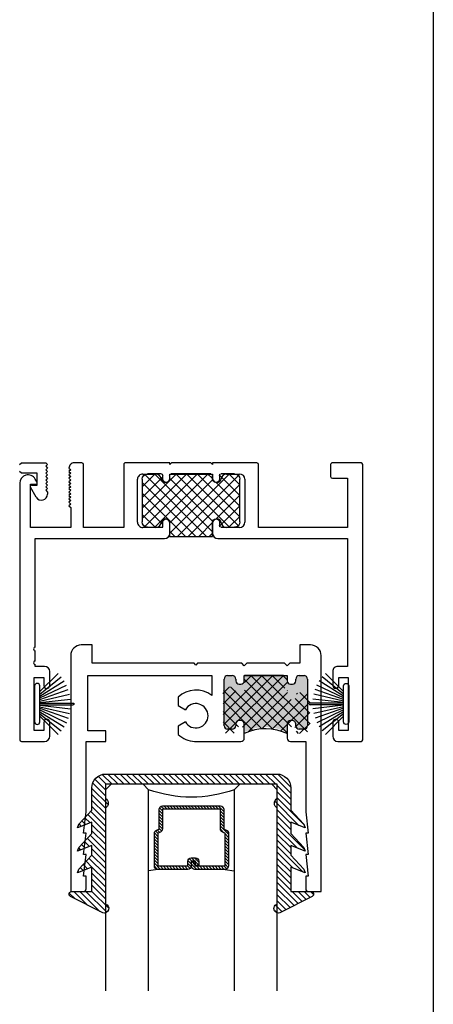
# Model space of a CAD drawing. Units: inches. Extents: x 0 to 179, y -28 to 43.
# Drawn here: x 103 to 105, y 26 to 32 of the extents above; entities that cross this region are included whole.
import ezdxf

# ---------------------------------------------------------------- set-up
doc = ezdxf.new("R2010")
doc.units = ezdxf.units.IN
doc.header["$LTSCALE"] = 0.375
doc.header["$MEASUREMENT"] = 0
doc.layers.get('Defpoints').update_dxf_attribs({"color": 6})
doc.layers.add('Arcadia-Profile', color=5, linetype='Continuous')
doc.layers.add('Arcadia-Shade', color=8, linetype='Continuous')

# ---------------------------------------------------------------- blocks, each defined once
blk = doc.blocks.new('b0950200')
at = {"layer": 'Arcadia-Profile'}
blk.add_lwpolyline([(-0.4996, -0.685), (0.4996, -0.685, 0.414214), (0.5796, -0.605), (0.5796, -0.4742), (0.6557, -0.3924), (0.6628, -0.3705), (0.5796, -0.4038), (0.5796, -0.3381), (0.6557, -0.2564), (0.6628, -0.2345), (0.5796, -0.2677), (0.5796, -0.2127), (0.6557, -0.1309), (0.6628, -0.1091), (0.5796, -0.1423), (0.5796, 0), (0.6976, 0, 0.787077), (0.7044, 0.0283), (0.5161, 0.125, 1), (0.5007, 0.0733), (0.5007, -0.4859, 0.57735), (0.5007, -0.5435), (0.5007, -0.625), (-0.5007, -0.625), (-0.5007, -0.5435, 0.57735), (-0.5007, -0.4859), (-0.5007, 0.0733, 1), (-0.5161, 0.125), (-0.7044, 0.0283, 0.787077), (-0.6976, 0), (-0.5796, 0), (-0.5796, -0.1423), (-0.6628, -0.1091), (-0.6557, -0.1309), (-0.5796, -0.2127), (-0.5796, -0.2677), (-0.6628, -0.2345), (-0.6557, -0.2564), (-0.5796, -0.3381), (-0.5796, -0.4038), (-0.6628, -0.3705), (-0.6557, -0.3924), (-0.5796, -0.4742), (-0.5796, -0.605, 0.414214)], format="xyb", close=True, dxfattribs=at)
blk = doc.blocks.new('1inchflexiblegasket')
at = {"layer": 'Arcadia-Shade', "lineweight": -3}
h = blk.add_hatch(dxfattribs=at)
h.set_pattern_fill('ANSI31', color=256, scale=0.2)
h.set_pattern_definition([(45, (-89.436279, -536.590228), (-0.0176776695, 0.0176776695), [])])
edge = h.paths.add_edge_path()
edge.add_line((0.4996, 0), (-0.4996, 0))
edge.add_arc((-0.4996, -0.08), 0.08, 90, 180)
edge.add_line((-0.5796, -0.08), (-0.5796, -0.2108))
edge.add_line((-0.5796, -0.2108), (-0.6557, -0.2926))
edge.add_line((-0.6557, -0.2926), (-0.6628, -0.3145))
edge.add_line((-0.6628, -0.3145), (-0.5796, -0.2812))
edge.add_line((-0.5796, -0.2812), (-0.5796, -0.3469))
edge.add_line((-0.5796, -0.3469), (-0.6557, -0.4286))
edge.add_line((-0.6557, -0.4286), (-0.6628, -0.4505))
edge.add_line((-0.6628, -0.4505), (-0.5796, -0.4173))
edge.add_line((-0.5796, -0.4173), (-0.5796, -0.4723))
edge.add_line((-0.5796, -0.4723), (-0.6557, -0.5541))
edge.add_line((-0.6557, -0.5541), (-0.6628, -0.5759))
edge.add_line((-0.6628, -0.5759), (-0.5796, -0.5427))
edge.add_line((-0.5796, -0.5427), (-0.5796, -0.685))
edge.add_line((-0.5796, -0.685), (-0.6976, -0.685))
edge.add_arc((-0.6976, -0.7), 0.015, 90, 242.82183)
edge.add_line((-0.7044, -0.7133), (-0.5161, -0.81))
edge.add_arc((-0.5084, -0.7842), 0.027, 253.33053, 433.33053)
edge.add_line((-0.5007, -0.7583), (-0.5007, -0.1991))
edge.add_arc((-0.5173, -0.1703), 0.0332, 300, 420)
edge.add_line((-0.5007, -0.1415), (-0.5007, -0.06))
edge.add_line((-0.5007, -0.06), (0.5007, -0.06))
edge.add_line((0.5007, -0.06), (0.5007, -0.1415))
edge.add_arc((0.5173, -0.1703), 0.0332, 120, 240)
edge.add_line((0.5007, -0.1991), (0.5007, -0.7583))
edge.add_arc((0.5084, -0.7842), 0.027, 106.66947, 286.66947)
edge.add_line((0.5161, -0.81), (0.7044, -0.7133))
edge.add_arc((0.6976, -0.7), 0.015, 297.17817, 450)
edge.add_line((0.6976, -0.685), (0.5796, -0.685))
edge.add_line((0.5796, -0.685), (0.5796, -0.5427))
edge.add_line((0.5796, -0.5427), (0.6628, -0.5759))
edge.add_line((0.6628, -0.5759), (0.6557, -0.5541))
edge.add_line((0.6557, -0.5541), (0.5796, -0.4723))
edge.add_line((0.5796, -0.4723), (0.5796, -0.4173))
edge.add_line((0.5796, -0.4173), (0.6628, -0.4505))
edge.add_line((0.6628, -0.4505), (0.6557, -0.4286))
edge.add_line((0.6557, -0.4286), (0.5796, -0.3469))
edge.add_line((0.5796, -0.3469), (0.5796, -0.2812))
edge.add_line((0.5796, -0.2812), (0.6628, -0.3145))
edge.add_line((0.6628, -0.3145), (0.6557, -0.2926))
edge.add_line((0.6557, -0.2926), (0.5796, -0.2108))
edge.add_line((0.5796, -0.2108), (0.5796, -0.08))
edge.add_arc((0.4996, -0.08), 0.08, 360, 450)
at = {"layer": 'Arcadia-Profile', "rotation": 180}
blk.add_blockref('b0950200', (0, -0.685), dxfattribs=at)
blk = doc.blocks.new('*U24')
at = {"layer": 'Arcadia-Shade', "lineweight": -3}
h = blk.add_hatch(dxfattribs=at)
h.set_pattern_fill('ANSI31', color=256, scale=0.1, style=0)
h.set_pattern_definition([(45, (-12.490091, -10.793534), (-0.008838835, 0.008838835), [])])
edge = h.paths.add_edge_path()
edge.add_line((0.499, 0.4286), (0.523, 0.4286))
edge.add_arc((0.523, 0.4482), 0.0197, 270, 360)
edge.add_line((0.5427, 0.4482), (0.5427, 0.4732))
edge.add_line((0.5427, 0.4732), (0.523, 0.4732))
edge.add_line((0.523, 0.4732), (0.523, 0.4482))
edge.add_line((0.523, 0.4482), (0.499, 0.4482))
edge.add_line((0.499, 0.4482), (0.499, 0.4763))
edge.add_arc((0.4793, 0.4763), 0.0197, 360, 450)
edge.add_line((0.4793, 0.496), (0.3036, 0.496))
edge.add_arc((0.3036, 0.4763), 0.0197, 90, 180)
edge.add_line((0.284, 0.4763), (0.284, 0.2858))
edge.add_arc((0.3036, 0.2858), 0.0197, 180, 245.45293)
edge.add_line((0.2955, 0.2679), (0.3114, 0.2606))
edge.add_line((0.3114, 0.2606), (0.3114, 0.1457))
edge.add_arc((0.3311, 0.1457), 0.0197, 180, 270)
edge.add_line((0.3311, 0.126), (0.6689, 0.126))
edge.add_arc((0.6689, 0.1457), 0.0197, 270, 360)
edge.add_line((0.6886, 0.1457), (0.6886, 0.2606))
edge.add_line((0.6886, 0.2606), (0.7045, 0.2679))
edge.add_arc((0.6964, 0.2858), 0.0197, 294.54707, 360)
edge.add_line((0.716, 0.2858), (0.716, 0.4763))
edge.add_arc((0.6964, 0.4763), 0.0197, 0, 90)
edge.add_line((0.6964, 0.496), (0.5207, 0.496))
edge.add_arc((0.5207, 0.4763), 0.0197, 90, 180)
edge.add_line((0.501, 0.4763), (0.501, 0.4522))
edge.add_line((0.501, 0.4522), (0.5207, 0.4522))
edge.add_line((0.5207, 0.4522), (0.5207, 0.4763))
edge.add_line((0.5207, 0.4763), (0.6964, 0.4763))
edge.add_line((0.6964, 0.4763), (0.6964, 0.2858))
edge.add_line((0.6964, 0.2858), (0.6804, 0.2786))
edge.add_arc((0.6886, 0.2606), 0.0197, 114.54707, 180)
edge.add_line((0.6689, 0.2606), (0.6689, 0.1457))
edge.add_line((0.6689, 0.1457), (0.3311, 0.1457))
edge.add_line((0.3311, 0.1457), (0.3311, 0.2606))
edge.add_arc((0.3114, 0.2606), 0.0197, 0, 65.45293)
edge.add_line((0.3196, 0.2786), (0.3036, 0.2858))
edge.add_line((0.3036, 0.2858), (0.3036, 0.4763))
edge.add_line((0.3036, 0.4763), (0.4793, 0.4763))
edge.add_line((0.4793, 0.4763), (0.4793, 0.4482))
edge.add_arc((0.499, 0.4482), 0.0197, 180, 270)
at = {"layer": 'Arcadia-Profile'}
for p, q in [((0.3036, 0.496), (0.25, 0.5054)), ((0.6964, 0.496), (0.75, 0.5054)), ((0.708, 0.27), (0.7122, 0.2742))]:
    blk.add_line(p, q, dxfattribs=at)
for points in [[(0.25, 1.2052), (0.25, 0.0312), (0.2188, 0), (0.0312, 0), (0, 0.0312), (0, 1.2052)], [(1, 1.2052), (1, 0.0312), (0.9688, 0), (0.7812, 0), (0.75, 0.0312), (0.75, 1.2052)]]:
    blk.add_lwpolyline(points, dxfattribs=at)
blk.add_lwpolyline([(0.499, 0.4286), (0.523, 0.4286, 0.414214), (0.5427, 0.4482), (0.5427, 0.4732), (0.523, 0.4732), (0.523, 0.4482), (0.499, 0.4482), (0.499, 0.4763, 0.414214), (0.4793, 0.496), (0.3036, 0.496, 0.414214), (0.284, 0.4763), (0.284, 0.2858, 0.293619), (0.2955, 0.2679), (0.3114, 0.2606), (0.3114, 0.1457, 0.414214), (0.3311, 0.126), (0.6689, 0.126, 0.414214), (0.6886, 0.1457), (0.6886, 0.2606), (0.7045, 0.2679, 0.293619), (0.716, 0.2858), (0.716, 0.4763, 0.414214), (0.6964, 0.496), (0.5207, 0.496, 0.414214), (0.501, 0.4763), (0.501, 0.4522), (0.5207, 0.4522), (0.5207, 0.4763), (0.6964, 0.4763), (0.6964, 0.2858), (0.6804, 0.2786, 0.293619), (0.6689, 0.2606), (0.6689, 0.1457), (0.3311, 0.1457), (0.3311, 0.2606, 0.293619), (0.3196, 0.2786), (0.3036, 0.2858), (0.3036, 0.4763), (0.4793, 0.4763), (0.4793, 0.4482, 0.414214)], format="xyb", close=True, dxfattribs=at)
blk.add_arc((0.5, -0.6625), 0.7374, 70.18348, 109.81652, dxfattribs=at)
blk = doc.blocks.new('B270PILE')
at = {"lineweight": -3}
for p, q in [((-0.0347, 0.03), (-0.1094, 0.185)), ((-0.0252, 0.03), (-0.0833, 0.1959)), ((-0.0165, 0.03), (-0.0561, 0.2037)), ((-0.0081, 0.03), (-0.0282, 0.2084)), ((-0.005, 0.03), (-0.005, 0.225)), ((0.005, 0.03), (0.005, 0.225)), ((0.0081, 0.03), (0.0282, 0.2084)), ((0.0165, 0.03), (0.0561, 0.2037)), ((0.0252, 0.03), (0.0833, 0.1959)), ((0.0347, 0.03), (0.1094, 0.185)), ((-0.0721, 0.03), (-0.1783, 0.1362)), ((-0.0575, 0.03), (-0.1572, 0.155)), ((-0.0453, 0.03), (-0.1341, 0.1714)), ((0.0453, 0.03), (0.1341, 0.1714)), ((0.0575, 0.03), (0.1572, 0.155)), ((0.0721, 0.03), (0.1783, 0.1362))]:
    blk.add_line(p, q, dxfattribs=at)
blk.add_lwpolyline([(-0.105, 0, -1), (-0.105, 0.03), (0.105, 0.03, -1), (0.105, 0), (0.105, 0)], format="xyb", close=True, dxfattribs=at)
blk.add_arc((0, 0.225), 0.005, 0, 180, dxfattribs=at)

msp = doc.modelspace()

# ---------------------------------------------------------------- hatches: boundary and pattern name
at = {"layer": 'Arcadia-Profile', "lineweight": -3}
h = msp.add_hatch(color=256, dxfattribs=at)
h.dxf.hatch_style = 1
edge = h.paths.add_edge_path()
edge.add_ellipse((104.2736, 27.45625), major_axis=(0, -0.02), ratio=1, start_angle=0, end_angle=90, ccw=False)
edge.add_line((104.2736, 27.43625), (104.24611, 27.43625))
edge.add_ellipse((104.24611, 27.45625), major_axis=(0, -0.02), ratio=1, start_angle=270, end_angle=360, ccw=False)
edge.add_line((104.22611, 27.45625), (104.22611, 27.46835))
edge.add_ellipse((104.20611, 27.46625), major_axis=(0, -0.02), ratio=1, start_angle=90, end_angle=180)
edge.add_line((104.20611, 27.48625), (104.194, 27.48625))
edge.add_ellipse((104.19611, 27.46625), major_axis=(0, -0.02), ratio=1, start_angle=180, end_angle=270)
edge.add_line((104.17611, 27.46625), (104.17611, 27.41492))
edge.add_arc((104.04601, 27.19175), 0.25833, 59.759408, 117.654523)
edge.add_line((103.92611, 27.42056), (103.92611, 27.46835))
edge.add_ellipse((103.90611, 27.46625), major_axis=(0, -0.02), ratio=1, start_angle=90, end_angle=180)
edge.add_line((103.90611, 27.48625), (103.894, 27.48625))
edge.add_ellipse((103.89611, 27.46625), major_axis=(0, -0.02), ratio=1, start_angle=180, end_angle=270)
edge.add_line((103.87611, 27.46625), (103.87611, 27.45625))
edge.add_ellipse((103.85611, 27.45625), major_axis=(0, -0.02), ratio=1, start_angle=0, end_angle=90, ccw=False)
edge.add_line((103.85611, 27.43625), (103.82861, 27.43625))
edge.add_ellipse((103.82861, 27.45625), major_axis=(0, -0.02), ratio=1, start_angle=270, end_angle=360, ccw=False)
edge.add_line((103.80861, 27.45625), (103.80861, 27.72825))
edge.add_ellipse((103.82861, 27.72825), major_axis=(0, -0.02), ratio=1, start_angle=180, end_angle=270, ccw=False)
edge.add_line((103.82861, 27.74825), (103.85611, 27.74825))
edge.add_ellipse((103.85611, 27.72825), major_axis=(0, -0.02), ratio=1, start_angle=90, end_angle=180, ccw=False)
edge.add_line((103.87611, 27.72825), (103.87611, 27.71615))
edge.add_ellipse((103.89611, 27.71825), major_axis=(0, -0.02), ratio=1, start_angle=270, end_angle=360)
edge.add_line((103.89611, 27.69825), (103.90821, 27.69825))
edge.add_ellipse((103.90611, 27.71825), major_axis=(0, -0.02), ratio=1, start_angle=0, end_angle=90)
edge.add_line((103.92611, 27.71825), (103.92611, 27.74825))
edge.add_line((103.92611, 27.74825), (104.17611, 27.74825))
edge.add_line((104.17611, 27.74825), (104.17611, 27.71615))
edge.add_ellipse((104.19611, 27.71825), major_axis=(0, -0.02), ratio=1, start_angle=270, end_angle=360)
edge.add_line((104.19611, 27.69825), (104.20821, 27.69825))
edge.add_ellipse((104.20611, 27.71825), major_axis=(0, -0.02), ratio=1, start_angle=0, end_angle=90)
edge.add_line((104.22611, 27.71825), (104.22611, 27.72825))
edge.add_ellipse((104.24611, 27.72825), major_axis=(0, -0.02), ratio=1, start_angle=180, end_angle=270, ccw=False)
edge.add_line((104.24611, 27.74825), (104.2736, 27.74825))
edge.add_ellipse((104.2736, 27.72825), major_axis=(0, -0.02), ratio=1, start_angle=90, end_angle=180, ccw=False)
edge.add_line((104.2936, 27.72825), (104.2936, 27.45625))

# ---------------------------------------------------------------- linework, layer by layer
at = {"layer": 'Arcadia-Profile', "lineweight": -3, "extrusion": (0, 0, -1)}
for p, q in [((102.61494, 28.98055), (102.62494, 28.99055)), ((102.62494, 28.99055), (102.76694, 28.99055)), ((102.76694, 28.99055), (102.77694, 28.98055)), ((102.77694, 28.98055), (102.76694, 28.97055)), ((102.76694, 28.97055), (102.77694, 28.96055)), ((102.77694, 28.96055), (102.76694, 28.95055)), ((102.76694, 28.95055), (102.77694, 28.94055)), ((102.90244, 28.96055), (102.91244, 28.95055)), ((102.91244, 28.95055), (102.90244, 28.94055)), ((102.97744, 28.99055), (102.93244, 28.99055)), ((102.98744, 28.61355), (102.98744, 28.98055)), ((103.22181, 28.98055), (103.22181, 28.61355)), ((103.48981, 28.99055), (103.23181, 28.99055)), ((103.49981, 28.99055), (103.48981, 28.98055)), ((103.48981, 28.98055), (103.48981, 28.99055)), ((103.72981, 28.99055), (103.49981, 28.99055)), ((103.73981, 28.98055), (103.72981, 28.99055)), ((103.99781, 28.99055), (103.73981, 28.99055)), ((103.73981, 28.99055), (103.73981, 28.98055)), ((104.00781, 28.61355), (104.00781, 28.98055)), ((104.42744, 28.98055), (104.42744, 28.91055)), ((104.60494, 28.99055), (104.43744, 28.99055)), ((104.61494, 27.37555), (104.61494, 28.98055)), ((102.62494, 28.93055), (102.61494, 28.94055)), ((102.71694, 28.93055), (102.62494, 28.93055)), ((102.71636, 28.87755), (102.70547, 28.89642)), ((102.71694, 28.86055), (102.71694, 28.93055)), ((102.77694, 28.94055), (102.76694, 28.93055)), ((102.76694, 28.93055), (102.77694, 28.92055)), ((102.77694, 28.92055), (102.76694, 28.91055)), ((102.76694, 28.91055), (102.77694, 28.90055)), ((102.77694, 28.90055), (102.76694, 28.89055)), ((102.76694, 28.89055), (102.77694, 28.88055)), ((102.90244, 28.94055), (102.91244, 28.93055)), ((102.91244, 28.93055), (102.90244, 28.92055)), ((102.90244, 28.92055), (102.91244, 28.91055)), ((102.91244, 28.91055), (102.90244, 28.90055)), ((102.90244, 28.90055), (102.91244, 28.89055)), ((102.91244, 28.89055), (102.90244, 28.88055)), ((103.30181, 28.64455), (103.30181, 28.89455)), ((103.32891, 28.85095), (103.40456, 28.9266)), ((103.32891, 28.72721), (103.5283, 28.9266)), ((103.32891, 28.66533), (103.59018, 28.9266)), ((103.32891, 28.78908), (103.44891, 28.90908)), ((103.32891, 28.8946), (103.32891, 28.6466)), ((103.33281, 28.92555), (103.40913, 28.92555)), ((103.70447, 28.5616), (103.34419, 28.92189)), ((103.34455, 28.6191), (103.65205, 28.9266)), ((103.43891, 28.9266), (103.36091, 28.9266)), ((103.73891, 28.58904), (103.40134, 28.9266)), ((103.40192, 28.6146), (103.71392, 28.9266)), ((103.44891, 28.8966), (103.44891, 28.9166)), ((103.48891, 28.57785), (103.83766, 28.9266)), ((103.48891, 28.9166), (103.48891, 28.8966)), ((103.73969, 28.65013), (103.48891, 28.90091)), ((103.48891, 28.63972), (103.73982, 28.89063)), ((103.48981, 28.89787), (103.48981, 28.92555)), ((103.48981, 28.92555), (103.73981, 28.92555)), ((103.72891, 28.9266), (103.49891, 28.9266)), ((103.83709, 28.6146), (103.52509, 28.9266)), ((103.53454, 28.5616), (103.88985, 28.91691)), ((103.88956, 28.624), (103.58696, 28.9266)), ((103.89891, 28.67653), (103.64883, 28.9266)), ((103.73891, 28.8984), (103.7107, 28.9266)), ((103.73891, 28.8966), (103.73891, 28.9166)), ((103.73981, 28.92555), (103.73981, 28.89787)), ((103.77891, 28.9166), (103.77891, 28.8966)), ((103.89891, 28.80027), (103.77942, 28.91976)), ((103.86691, 28.9266), (103.78891, 28.9266)), ((103.82049, 28.92555), (103.89681, 28.92555)), ((103.89891, 28.86214), (103.83445, 28.9266)), ((103.89891, 28.6466), (103.89891, 28.8946)), ((103.92781, 28.89455), (103.92781, 28.64455)), ((104.43744, 28.90055), (104.52494, 28.90055)), ((104.52494, 28.90055), (104.52494, 28.61355)), ((102.61544, 28.8723), (102.61544, 27.37555)), ((102.67744, 28.61355), (102.67744, 28.86555)), ((102.67744, 28.86555), (102.70944, 28.86555)), ((102.71163, 28.79032), (102.67801, 28.84855)), ((102.68494, 28.86055), (102.71694, 28.86055)), ((102.77694, 28.88055), (102.76694, 28.87055)), ((102.76694, 28.87055), (102.77694, 28.86055)), ((102.77694, 28.86055), (102.76694, 28.85055)), ((102.76694, 28.85055), (102.77694, 28.84055)), ((102.77694, 28.84055), (102.76694, 28.83055)), ((102.76694, 28.83055), (102.77694, 28.82055)), ((102.90244, 28.88055), (102.91244, 28.87055)), ((102.91244, 28.87055), (102.90244, 28.86055)), ((102.90244, 28.86055), (102.91244, 28.85055)), ((102.91244, 28.85055), (102.90244, 28.84055)), ((102.90244, 28.84055), (102.91244, 28.83055)), ((102.91244, 28.83055), (102.90244, 28.82055)), ((103.6426, 28.5616), (103.32891, 28.8753)), ((103.59641, 28.5616), (103.89891, 28.8641)), ((103.89891, 28.7384), (103.76063, 28.87668)), ((102.77694, 28.82055), (102.77694, 28.80782)), ((102.90244, 28.82055), (102.91244, 28.81055)), ((102.91244, 28.81055), (102.90244, 28.80055)), ((102.90244, 28.80055), (102.91244, 28.79055)), ((102.91244, 28.79055), (102.90244, 28.78055)), ((102.90244, 28.78055), (102.91244, 28.77055)), ((103.58073, 28.5616), (103.32891, 28.81342)), ((103.76115, 28.66448), (103.89891, 28.80223)), ((102.91244, 28.77055), (102.90244, 28.76055)), ((102.90244, 28.76055), (102.91244, 28.75055)), ((102.91244, 28.75055), (102.90244, 28.74055)), ((102.90244, 28.74055), (102.91244, 28.73055)), ((102.91244, 28.73055), (102.91244, 28.61355)), ((103.44891, 28.63155), (103.32891, 28.75155)), ((103.77957, 28.62102), (103.89891, 28.74036)), ((103.40398, 28.6146), (103.32891, 28.68968)), ((103.83502, 28.6146), (103.89891, 28.67849)), ((102.91244, 28.61355), (102.67744, 28.61355)), ((103.22181, 28.61355), (102.98744, 28.61355)), ((103.40913, 28.61355), (103.33281, 28.61355)), ((103.36091, 28.6146), (103.44891, 28.6146)), ((103.44891, 28.6146), (103.44891, 28.6446)), ((103.48891, 28.6446), (103.48891, 28.5616)), ((103.48981, 28.57855), (103.48981, 28.63855)), ((103.65828, 28.5616), (103.73891, 28.64223)), ((103.73891, 28.5616), (103.73891, 28.6446)), ((103.73981, 28.63855), (103.73981, 28.57855)), ((103.77891, 28.6446), (103.77891, 28.6246)), ((103.78891, 28.6146), (103.86691, 28.6146)), ((103.89681, 28.61355), (103.82049, 28.61355)), ((104.52494, 28.61355), (104.00781, 28.61355)), ((102.70544, 27.9149), (102.70544, 28.54855)), ((102.70544, 28.54855), (103.45981, 28.54855)), ((103.51886, 28.5616), (103.48891, 28.59155)), ((103.48891, 28.5616), (103.73891, 28.5616)), ((103.72015, 28.5616), (103.73891, 28.58036)), ((103.76981, 28.54855), (104.52494, 28.54855)), ((104.52494, 28.54855), (104.52494, 27.80355)), ((102.70544, 27.8349), (102.70544, 27.8949)), ((102.70544, 27.80355), (102.70544, 27.8149)), ((102.76044, 27.80355), (102.70544, 27.80355)), ((104.52494, 27.80355), (104.46994, 27.80355)), ((102.70044, 27.42955), (102.70044, 27.73955)), ((102.70044, 27.73955), (102.75544, 27.73955)), ((102.75544, 27.73955), (102.75544, 27.69205)), ((102.79044, 27.69205), (102.79044, 27.77355)), ((104.43994, 27.77355), (104.43994, 27.69205)), ((104.47494, 27.69205), (104.47494, 27.73955)), ((104.47494, 27.73955), (104.52994, 27.73955)), ((104.52994, 27.73955), (104.52994, 27.42955)), ((102.75544, 27.47705), (102.75544, 27.42955)), ((102.79044, 27.39555), (102.79044, 27.47705)), ((104.43994, 27.47705), (104.43994, 27.39555)), ((104.47494, 27.42955), (104.47494, 27.47705)), ((102.75544, 27.42955), (102.70044, 27.42955)), ((104.52994, 27.42955), (104.47494, 27.42955)), ((102.62544, 27.36555), (102.76044, 27.36555)), ((104.46994, 27.36555), (104.60494, 27.36555))]:
    msp.add_line(p, q, dxfattribs=at)
at = {"layer": 'Arcadia-Profile', "lineweight": -3, "extrusion": (-1e-16, 3e-16, -1)}
for p, q in [((103.03731, 27.92855), (102.97431, 27.92855)), ((103.03731, 27.82155), (103.03731, 27.92855)), ((104.31031, 27.92855), (104.24731, 27.92855)), ((104.24731, 27.92855), (104.24731, 27.82155)), ((102.91231, 27.86655), (102.91231, 26.49055)), ((104.37231, 26.49055), (104.37231, 27.86655)), ((103.51164, 27.82155), (103.03731, 27.82155)), ((103.63231, 27.82155), (103.51164, 27.82155)), ((103.64231, 27.81155), (103.63231, 27.82155)), ((103.65231, 27.82155), (103.64231, 27.81155)), ((103.90931, 27.82155), (103.65231, 27.82155)), ((103.92431, 27.80655), (103.90931, 27.82155)), ((103.93931, 27.82155), (103.92431, 27.80655)), ((104.15931, 27.82155), (103.93931, 27.82155)), ((104.17431, 27.80655), (104.15931, 27.82155)), ((104.18931, 27.82155), (104.17431, 27.80655)), ((104.24731, 27.82155), (104.18931, 27.82155)), ((103.01231, 27.74955), (103.73431, 27.74955)), ((103.01231, 27.42755), (103.01231, 27.74955)), ((103.73431, 27.74955), (103.73431, 27.63384)), ((103.82631, 27.74955), (103.85431, 27.74955)), ((103.92431, 27.74955), (104.17431, 27.74955)), ((103.92431, 27.71955), (103.92431, 27.74955)), ((104.17431, 27.74955), (104.17431, 27.71955)), ((104.24431, 27.74955), (104.27231, 27.74955)), ((103.80631, 27.45755), (103.80631, 27.72955)), ((103.87431, 27.72955), (103.87431, 27.71955)), ((103.89431, 27.69955), (103.90431, 27.69955)), ((104.19431, 27.69955), (104.20431, 27.69955)), ((104.22431, 27.71955), (104.22431, 27.72955)), ((104.29231, 27.72955), (104.29231, 27.45755)), ((103.53882, 27.62395), (103.53882, 27.57511)), ((103.53882, 27.57511), (103.58082, 27.55086)), ((103.58082, 27.47987), (103.53882, 27.45562)), ((103.53882, 27.45562), (103.53882, 27.40678)), ((103.87431, 27.46755), (103.87431, 27.45755)), ((103.90431, 27.48755), (103.89431, 27.48755)), ((103.92431, 27.38555), (103.92431, 27.46755)), ((104.17431, 27.46755), (104.17431, 27.38555)), ((104.20431, 27.48755), (104.19431, 27.48755)), ((104.22431, 27.45755), (104.22431, 27.46755)), ((103.11731, 27.42755), (103.01231, 27.42755)), ((103.11731, 27.36555), (103.11731, 27.42755)), ((103.85431, 27.43755), (103.82631, 27.43755)), ((104.27231, 27.43755), (104.24431, 27.43755)), ((103.00231, 27.36555), (103.11731, 27.36555)), ((103.00231, 26.95555), (103.00231, 27.36555)), ((103.63494, 27.36555), (103.72531, 27.36555)), ((103.72531, 27.36555), (103.90431, 27.36555)), ((104.19431, 27.36555), (104.28231, 27.36555)), ((104.28231, 27.36555), (104.28231, 26.95555)), ((102.98731, 26.83055), (103.00231, 26.95555)), ((104.28231, 26.95555), (104.29731, 26.83055)), ((103.00231, 26.83055), (102.98731, 26.83055)), ((102.98731, 26.70555), (103.00231, 26.83055)), ((104.29731, 26.83055), (104.28231, 26.83055)), ((104.28231, 26.83055), (104.29731, 26.70555)), ((103.00231, 26.70555), (102.98731, 26.70555)), ((102.98731, 26.58055), (103.00231, 26.70555)), ((104.29731, 26.70555), (104.28231, 26.70555)), ((104.28231, 26.70555), (104.29731, 26.58055)), ((103.00231, 26.58055), (102.98731, 26.58055)), ((103.00231, 26.50555), (103.00231, 26.58055)), ((104.29731, 26.58055), (104.28231, 26.58055)), ((104.28231, 26.58055), (104.28231, 26.50555)), ((102.91231, 26.49055), (102.98731, 26.49055)), ((104.29731, 26.49055), (104.37231, 26.49055))]:
    msp.add_line(p, q, dxfattribs=at)
at = {"layer": 'Arcadia-Profile', "lineweight": -3, "extrusion": (0, 1e-16, -1)}
for p, q in [((104.02829, 27.7505), (103.80141, 27.52363)), ((104.09016, 27.7505), (103.80236, 27.4627)), ((104.15203, 27.7505), (103.81494, 27.41342)), ((103.96641, 27.7505), (103.92554, 27.70963)), ((104.15203, 27.7505), (103.92554, 27.7505)), ((103.96306, 27.7505), (104.29269, 27.42087)), ((104.02494, 27.7505), (104.30573, 27.46971)), ((104.08681, 27.7505), (104.16057, 27.67674)), ((104.14868, 27.7505), (104.17554, 27.72364)), ((103.83754, 27.6835), (103.79952, 27.64548)), ((103.84445, 27.6835), (104.08929, 27.43866)), ((104.17554, 27.71214), (103.91332, 27.44992)), ((103.92554, 27.72616), (104.20019, 27.4515)), ((103.87586, 27.65994), (103.80046, 27.58455)), ((103.80308, 27.663), (104.02525, 27.44082)), ((103.92554, 27.66429), (104.17554, 27.41429)), ((104.17554, 27.65027), (103.94962, 27.42435)), ((104.2918, 27.64278), (104.08788, 27.43886)), ((104.1745, 27.66281), (104.17554, 27.66177)), ((104.23393, 27.64678), (104.22925, 27.64211)), ((104.24868, 27.6505), (104.30762, 27.59156)), ((103.80213, 27.60207), (103.97256, 27.43165)), ((104.19763, 27.61049), (104.02818, 27.44104)), ((104.30595, 27.59506), (104.13796, 27.42707)), ((104.2203, 27.61701), (104.30667, 27.53064)), ((103.80119, 27.54115), (103.89129, 27.45105)), ((104.30689, 27.53413), (104.21903, 27.44627)), ((103.80024, 27.48022), (103.866, 27.41446)), ((104.30784, 27.47321), (104.24613, 27.4115)), ((103.92554, 27.4168), (103.92725, 27.41508)), ((104.22659, 27.42511), (104.23914, 27.41255))]:
    msp.add_line(p, q, dxfattribs=at)
at = {"layer": 'Arcadia-Profile', "lineweight": -3, "extrusion": (0, 0, -1)}
for centre, radius, start, end in [((-103.36091, 28.8946), 0.032, 0, 90), ((-103.43891, 28.9166), 0.01, 90, 180), ((-103.46891, 28.8966), 0.02, 180, 0), ((-103.49891, 28.9166), 0.01, 0, 90), ((-103.72891, 28.9166), 0.01, 90, 180), ((-103.75891, 28.8966), 0.02, 180, 0), ((-103.78891, 28.9166), 0.01, 0, 90), ((-103.86691, 28.8946), 0.032, 90, 180), ((-103.46891, 28.6446), 0.02, 0, 180), ((-103.75891, 28.6446), 0.02, 0, 180), ((-103.36091, 28.6466), 0.032, 270, 0), ((-103.78891, 28.6246), 0.01, 270, 0), ((-103.86691, 28.6466), 0.032, 180, 270)]:
    msp.add_arc(centre, radius, start, end, dxfattribs=at)
at = {"layer": 'Arcadia-Profile', "lineweight": -3, "extrusion": (0, 1e-16, -1)}
msp.add_arc((-104.04769, 27.15602), 0.28569, 64.687486, 116.584663, dxfattribs=at)
at = {"layer": 'Arcadia-Profile', "lineweight": -3}
for centre, major_axis, start_param, end_param in [((102.93244, 28.96055), (0.03, 0), 1.5707963, 3.1415927), ((102.97744, 28.98055), (0.01, 0), 0, 1.5707963), ((103.23181, 28.98055), (0.01, 0), 1.5707963, 3.1415927), ((103.99781, 28.98055), (0.01, 0), 0, 1.5707963), ((104.43744, 28.98055), (0.01, 0), 1.5707963, 3.1415927), ((104.60494, 28.98055), (0.01, 0), 0, 1.5707963), ((102.66368, 28.8723), (0, 0.04825), 5.2359878, 7.8539816), ((103.33281, 28.89455), (0.031, 0), 1.5707963, 3.1415927), ((103.40913, 28.89455), (0.031, 0), 0.1073489, 1.5707963), ((103.46488, 28.90063), (0.02508, 0), 3.2518105, 6.1729674), ((103.76474, 28.90063), (0.02508, 0), 3.2518105, 6.1729674), ((103.82049, 28.89455), (0.031, 0), 1.5707963, 3.0342437), ((103.89681, 28.89455), (0.031, 0), 0, 1.5707963), ((104.43744, 28.91055), (0.01, 0), 3.1415927, 4.712389), ((102.68494, 28.85255), (0.008, 0), 1.5707963, 3.6651914), ((102.70944, 28.87355), (0.008, 0), 4.712389, 6.8067841), ((102.74194, 28.80782), (0.035, 0), 3.6651914, 6.2831853), ((103.46481, 28.63855), (0, 0.025), 4.712389, 7.7466327), ((103.76481, 28.63855), (0.025, 0), 0.1073489, 3.1415927), ((103.33281, 28.64455), (0, 0.031), 1.5707963, 3.1415927), ((103.40913, 28.64455), (0.031, 0), 4.712389, 6.1758364), ((103.82049, 28.64455), (0.031, 0), 3.2489416, 4.712389), ((103.89681, 28.64455), (0.031, 0), 4.712389, 6.2831853), ((103.45981, 28.57855), (0.03, 0), 4.712389, 6.2831853), ((103.76981, 28.57855), (0.03, 0), 3.1415927, 4.712389), ((102.70544, 27.9049), (0.01, 0), 1.5707963, 4.712389), ((102.97431, 27.86655), (0, -0.062), 3.1415927, 4.712389), ((104.31031, 27.86655), (0, -0.062), 1.5707963, 3.1415927), ((102.70544, 27.8249), (0.01, 0), 1.5707963, 4.712389), ((102.76044, 27.77355), (0.03, 0), 0, 1.5707963), ((104.46994, 27.77355), (0.03, 0), 1.5707963, 3.1415927), ((103.82631, 27.72955), (0, -0.02), 3.1415927, 4.712389), ((103.85431, 27.72955), (0, -0.02), 1.5707963, 3.1415927), ((104.24431, 27.72955), (0, -0.02), 3.1415927, 4.712389), ((104.27231, 27.72955), (0, -0.02), 1.5707963, 3.1415927), ((102.77294, 27.69205), (0.0175, 0), 3.1415927, 6.2831853), ((103.89431, 27.71955), (0, -0.02), 4.712389, 6.2831853), ((103.90431, 27.71955), (0, -0.02), 0, 1.5707963), ((104.19431, 27.71955), (0, -0.02), 4.712389, 6.2831853), ((104.20431, 27.71955), (0, -0.02), 0, 1.5707963), ((104.45744, 27.69205), (0.0175, 0), 3.1415927, 6.2831853), ((103.64231, 27.51536), (0, -0.15), 2.4813167, 3.9029654), ((103.64231, 27.51536), (0, -0.071), 5.2359671, 10.4720083), ((102.77294, 27.47705), (0, 0.0175), 4.712389, 7.8539816), ((103.82631, 27.45755), (0, -0.02), 4.712389, 6.2831853), ((103.85431, 27.45755), (0, -0.02), 0, 1.5707963), ((103.89431, 27.46755), (0, -0.02), 3.1415927, 4.712389), ((103.90431, 27.46755), (0, -0.02), 1.5707963, 3.1415927), ((104.19431, 27.46755), (0, -0.02), 3.1415927, 4.712389), ((104.20431, 27.46755), (0, -0.02), 1.5707963, 3.1415927), ((104.24431, 27.45755), (0, -0.02), 4.712389, 6.2831853), ((104.27231, 27.45755), (0, -0.02), 0, 1.5707963), ((104.45744, 27.47705), (0.0175, 0), 0, 3.1415927), ((102.76044, 27.39555), (0.03, 0), 4.712389, 6.2831853), ((103.64231, 27.51536), (0, -0.15), 5.5218125, 6.234053), ((104.46994, 27.39555), (0.03, 0), 3.1415927, 4.712389), ((102.62544, 27.37555), (0.01, 0), 3.1415927, 4.712389), ((103.90431, 27.38555), (0, -0.02), 0, 1.5707963), ((104.19431, 27.38555), (0, -0.02), 4.712389, 6.2831853), ((104.60494, 27.37555), (0.01, 0), 4.712389, 6.2831853), ((102.98731, 26.50555), (0, -0.015), 0, 1.5707963), ((104.29731, 26.50555), (0, -0.015), 4.712389, 6.2831853)]:
    msp.add_ellipse(centre, major_axis=major_axis, ratio=1, start_param=start_param, end_param=end_param, dxfattribs=at)
at = {"layer": 'Defpoints', "lineweight": -3}
msp.add_lwpolyline([(73.02579, 37.31833), (105.02579, 37.31833), (105.02579, 0), (73.02579, 0)], close=True, dxfattribs=at)

# ---------------------------------------------------------------- block references
at = {"layer": 'Arcadia-Profile', "lineweight": -3, "xscale": -1}
for name, p, rotation in [('B270PILE', (102.70228, 27.58462), 270), ('*U24', (103.11611, 27.11555), 180)]:
    msp.add_blockref(name, p, dxfattribs=dict(at, rotation=rotation))
at = {"layer": 'Arcadia-Profile', "lineweight": -3, "rotation": 90}
msp.add_blockref('B270PILE', (104.53275, 27.58462), dxfattribs=at)
at = {"layer": 'Arcadia-Profile', "lineweight": -3, "xscale": -1}
msp.add_blockref('1inchflexiblegasket', (103.61544, 27.17555), dxfattribs=at)

doc.saveas('drawing.dxf')
